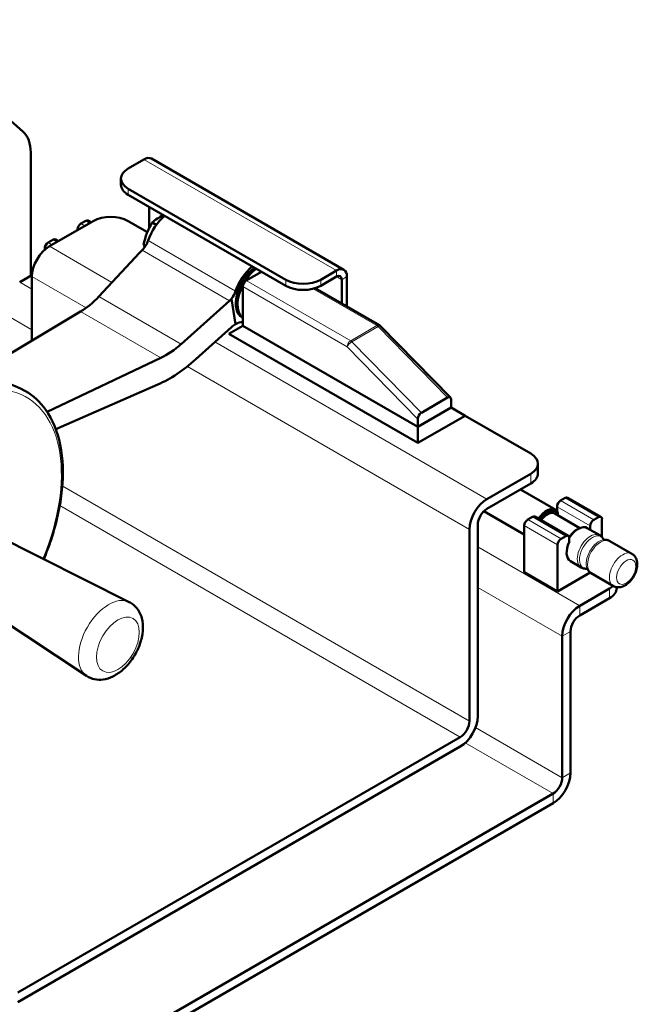
# Model space of a CAD drawing. Units: millimetres. Extents: x 431 to 3160, y 555 to 2488.
# Drawn here: x 2786 to 3035, y 1058 to 1455 of the extents above; entities that cross this region are included whole.
import ezdxf

# ---------------------------------------------------------------- set-up
doc = ezdxf.new("R2010")
doc.units = ezdxf.units.MM
doc.header["$LTSCALE"] = 5
doc.layers.add('A1 contornos visíveis', color=7, linetype='Continuous', lineweight=50)
doc.layers.add('B1 arestas tangentes', color=7, linetype='Continuous', lineweight=13)

msp = doc.modelspace()

# ---------------------------------------------------------------- linework, layer by layer
at = {"layer": 'A1 contornos visíveis'}
for p, q in [((2786.95, 1410.14), (2735.79, 1455.44)), ((2789.99, 1352.03), (2789.99, 1401.78)), ((2838.73, 1399.35), (2916.51, 1354.45)), ((2835.73, 1399.06), (2829.37, 1395.38)), ((2826.44, 1391.3), (2826.44, 1388.85)), ((2829.37, 1387.22), (2893.01, 1350.47)), ((2829.37, 1384.77), (2893.01, 1348.02)), ((2837.85, 1371.36), (2837.85, 1379.87)), ((2797.54, 1363.95), (2815.22, 1374.16)), ((2812.19, 1374.23), (2810.28, 1373.13)), ((2814.35, 1373.66), (2813.19, 1374.33)), ((2829.36, 1374.16), (2837.11, 1369.69)), ((2840.71, 1372.58), (2839.05, 1373.54)), ((2808.86, 1370.68), (2808.86, 1370.49)), ((2798.96, 1366.6), (2797.05, 1365.5)), ((2801.13, 1366.03), (2799.96, 1366.7)), ((2836.4, 1364.12), (2835.58, 1364.6)), ((2795.64, 1363.05), (2795.64, 1362.55)), ((2833.95, 1361.35), (2817.55, 1343.7)), ((2834.99, 1362.37), (2833.95, 1361.35)), ((2785.53, 1349.45), (2790.49, 1352.32)), ((2790.47, 1325.85), (2790.47, 1351.7)), ((2883.17, 1353.7), (2877.09, 1350.19)), ((2913.51, 1354.15), (2907.15, 1350.47)), ((2907.15, 1348.02), (2913.51, 1351.7)), ((2917.76, 1339.64), (2917.76, 1351.7)), ((2875.68, 1331.9), (2875.68, 1347.74)), ((2915.64, 1350.47), (2915.64, 1340.86)), ((2904.91, 1347.05), (2930.86, 1332.07)), ((2850.79, 1324.51), (2870.3, 1341.98)), ((2871.11, 1342.81), (2872.69, 1332.5)), ((2810.15, 1337.57), (2765.61, 1311.06)), ((2875.68, 1331.9), (2870.02, 1328.64)), ((2875.68, 1335.03), (2875.44, 1335.16)), ((2875.68, 1331.9), (2946.39, 1291.08)), ((2931.29, 1331.74), (2959.53, 1302.89)), ((2871.07, 1331.36), (2856.72, 1318.36)), ((2946.39, 1284.55), (2870.02, 1328.64)), ((2796.62, 1297.11), (2842.51, 1318.88)), ((2841.33, 1308.13), (2800.11, 1290.14)), ((2787.86, 1305.49), (2787.37, 1305.78)), ((2958.41, 1302.92), (2947.8, 1296.79)), ((2959.82, 1301.99), (2959.82, 1298.84)), ((2946.39, 1291.08), (2959.82, 1298.84)), ((2959.82, 1298.84), (2965.48, 1295.57)), ((2965.48, 1295.57), (2946.39, 1284.55)), ((2946.39, 1294.23), (2946.39, 1291.08)), ((2965.48, 1295.57), (2991.99, 1280.26)), ((2946.39, 1291.08), (2946.39, 1284.55)), ((2994.92, 1276.18), (2994.92, 1272.3)), ((2974.32, 1261.89), (2991.99, 1272.1)), ((2991.99, 1268.22), (2974.32, 1258.01)), ((2987.83, 1265.81), (3002.12, 1257.56)), ((3005.93, 1262.37), (3004.02, 1261.27)), ((3006.93, 1262.47), (3020.37, 1254.72)), ((2973.05, 1257.02), (2989.39, 1247.59)), ((3002.61, 1258.82), (3002.61, 1257.19)), ((3002.96, 1256.25), (3002.96, 1255.34)), ((2992.71, 1254.74), (2990.8, 1253.64)), ((2993.71, 1254.84), (3007.15, 1247.08)), ((3001.72, 1256.06), (3011.85, 1250.21)), ((3017.46, 1253.52), (3019.37, 1254.62)), ((3020.78, 1253.8), (3020.78, 1246.58)), ((2768.63, 1250.94), (2829.81, 1220.35)), ((2967.25, 1172.28), (2967.25, 1249.64)), ((2970.6, 1251.58), (2970.6, 1174.22)), ((2989.39, 1251.19), (2989.39, 1232.41)), ((3010.74, 1249.64), (3011.1, 1249.84)), ((3013.92, 1250.53), (3013.92, 1250.66)), ((3013.92, 1250.66), (3014.28, 1250.45)), ((3014.85, 1250.21), (3019.86, 1247.32)), ((3016.05, 1249.52), (3016.05, 1251.07)), ((3004.24, 1245.88), (3006.15, 1246.98)), ((3007.56, 1246.17), (3007.56, 1244.53)), ((3023.97, 1244.94), (3032.88, 1239.8)), ((3002.82, 1224.65), (3002.82, 1243.43)), ((3008.05, 1236.81), (3012.36, 1234.33)), ((2989.39, 1232.41), (3002.82, 1224.65)), ((3016.01, 1232.27), (3002.82, 1224.65)), ((3016.47, 1231.95), (3025.38, 1226.81)), ((2755.49, 1228.18), (2812.57, 1190.5)), ((3023.82, 1225.75), (3011.8, 1218.81)), ((3026.75, 1225.96), (3026.75, 1226.33)), ((3023.82, 1221.88), (3011.8, 1214.94)), ((3008.09, 1208.51), (3008.09, 1151.35)), ((3004.73, 1206.57), (3004.73, 1149.41)), ((2784.82, 1062.67), (2963.53, 1165.85)), ((2963.53, 1161.97), (2784.82, 1058.79)), ((3001.02, 1142.98), (2788.53, 1020.3)), ((3001.02, 1139.1), (2788.53, 1016.42))]:
    msp.add_line(p, q, dxfattribs=at)
msp.add_arc((2929.86, 1330.34), 2, 44.3792, 60, dxfattribs=at)
for centre, major_axis, ratio, start_param, end_param in [((2775.85, 1393.61), (10, 17.32), 0.57735, 5.497787, 6.166008), ((2835.73, 1394.16), (3, 5.2), 0.57735, 0, 0.785398), ((2836.44, 1391.3), (-10, 0), 0.57735, 5.497787, 7.068583), ((2836.44, 1388.85), (-10, 0), 0.57735, 0, 0.785398), ((2822.29, 1370.08), (10, 0), 0.57735, 0.785398, 2.356194), ((2846.33, 1366.4), (-7.01, -12.14), 0.57735, 4.154217, 5.045631), ((2858.78, 1366.16), (-23.51, 0), 0.57735, 5.412616, 5.708068), ((2810.28, 1371.5), (-1, -1.73), 0.57735, 3.926991, 5.497787), ((2812.19, 1372.6), (1, 1.73), 0.57735, 0, 0.785398), ((2853.57, 1359.68), (-2.09, -23.42), 0.788675, 4.151229, 4.57179), ((2797.54, 1355.79), (5, 8.66), 0.57735, 0.785398, 2.356194), ((2797.05, 1363.86), (-1, -1.73), 0.57735, 3.926991, 5.497787), ((2798.96, 1364.97), (1, 1.73), 0.57735, 0, 0.785398), ((2833.59, 1366.19), (-3, -5.2), 0.57735, 1.120894, 1.904038), ((2853.57, 1352.74), (18.32, -14.73), 0.211325, 3.563226, 3.656025), ((2881.69, 1345.99), (7.01, 12.14), 0.57735, 1.012624, 1.904038), ((2913.51, 1349.25), (3, 5.2), 0.57735, 5.497787, 7.068583), ((2881.69, 1345.99), (-6.25, -10.83), 0.57735, 4.076405, 6.283185), ((2882.39, 1345.58), (-6.25, -10.83), 0.57735, 4.076405, 4.686124), ((2913.51, 1349.25), (1.5, 2.6), 0.57735, 5.497787, 7.068583), ((2882.39, 1345.58), (-6.25, -10.83), 0.57735, 4.752077, 6.20527), ((2877.09, 1348.56), (-1, -1.73), 0.57735, 3.926991, 5.497787), ((2900.08, 1354.56), (-10, 0), 0.57735, 0.785398, 2.356194), ((2900.08, 1352.11), (10, 0), 0.57735, 3.926991, 5.497787), ((2810.77, 1362.7), (-13.63, -26.8), 0.54964, 0.716126, 1.091763), ((2868.95, 1345.78), (3, 5.2), 0.57735, 4.46116, 5.045631), ((2868.86, 1345.83), (-3.3, -5.03), 0.602274, 1.155256, 1.35393), ((2872.83, 1326.09), (-4.4, -6.7), 0.602274, 3.993928, 4.270278), ((2872.87, 1326.07), (4.01, 6.94), 0.57735, 0.268077, 0.817973), ((2843.6, 1343.75), (16.49, 25.14), 0.602274, 3.921212, 4.296849), ((2844.44, 1350.16), (27.49, 41.9), 0.602274, 3.886305, 4.305185), ((2958.41, 1301.17), (0.93, 1.86), 0.574611, 5.42906, 6.999856), ((2947.8, 1295.05), (0.93, 1.86), 0.574611, 0.716671, 2.287467), ((2984.92, 1276.18), (10, 0), 0.57735, 5.497787, 7.068583), ((2984.92, 1272.3), (10, 0), 0.57735, 5.497787, 6.283185), ((2974.32, 1253.72), (5, 8.66), 0.57735, 0.785398, 2.356194), ((3004.02, 1259.64), (-1, -1.73), 0.57735, 3.926991, 5.497787), ((3005.93, 1260.74), (1, 1.73), 0.57735, 0, 0.785398), ((2974.32, 1253.72), (-2.63, -4.55), 0.57735, 3.926991, 5.497787), ((2998.37, 1251.07), (3.75, 6.5), 0.57735, 6.141288, 7.728407), ((2998.72, 1250.86), (3.5, 6.06), 0.57735, 6.038887, 7.719384), ((2998.72, 1250.86), (3, 5.2), 0.57735, 0, 1.413593), ((2990.8, 1252), (-1, -1.73), 0.57735, 3.926991, 5.497787), ((2992.71, 1253.11), (1, 1.73), 0.57735, 0, 0.785398), ((3017.46, 1251.88), (1, 1.73), 0.57735, 0.785398, 2.356194), ((3019.37, 1252.98), (1, 1.73), 0.57735, 5.497787, 7.068583), ((3010.74, 1243.92), (-3.5, -6.06), 0.57735, 3.926991, 4.63058), ((3011.1, 1243.72), (3.75, 6.5), 0.57735, 0, 1.515476), ((3009.68, 1244.53), (3.75, 6.5), 0.57735, 6.093488, 6.141288), ((3004.24, 1244.25), (1, 1.73), 0.57735, 0.785398, 2.356194), ((3011.8, 1243.31), (-3.75, -6.5), 0.57735, 4.854286, 6.283185), ((3006.15, 1245.35), (1, 1.73), 0.57735, 5.497787, 7.068583), ((3016.75, 1229.84), (-10, 0), 0.57735, 2.356194, 2.59788), ((3016.75, 1225.96), (10, 0), 0.57735, 5.497787, 6.283185), ((3011.8, 1210.65), (-5, -8.66), 0.57735, 3.926991, 5.497787), ((3011.8, 1210.65), (-2.63, -4.55), 0.57735, 3.926991, 5.497787), ((2963.53, 1170.14), (-5, -8.66), 0.57735, 0.785398, 2.356194), ((2963.53, 1170.14), (2.63, 4.55), 0.57735, 3.926991, 5.497787), ((3001.02, 1147.27), (-5, -8.66), 0.57735, 0.785398, 2.356194), ((3001.02, 1147.27), (-2.63, -4.55), 0.57735, 0.785398, 2.356194)]:
    msp.add_ellipse(centre, major_axis=major_axis, ratio=ratio, start_param=start_param, end_param=end_param, dxfattribs=at)
for points, knots in [([(2717.37, 1184.54), (2713.63, 1186.69), (2710.48, 1189.84), (2705.57, 1197.82), (2703.87, 1202.7), (2702.08, 1213.79), (2702.05, 1220.02), (2703.7, 1233.13), (2705.39, 1240), (2710.28, 1253.67), (2713.48, 1260.47), (2721.08, 1273.31), (2725.47, 1279.36), (2735.03, 1290.12), (2740.19, 1294.82), (2750.79, 1302.4), (2756.22, 1305.28), (2766.83, 1308.85), (2772.01, 1309.56), (2780.63, 1308.72), (2784.2, 1307.61), (2787.37, 1305.78)], [1.293751, 1.293751, 1.293751, 1.293751, 1.596701, 1.596701, 1.910615, 1.910615, 2.234434, 2.234434, 2.559162, 2.559162, 2.883076, 2.883076, 3.206669, 3.206669, 3.530662, 3.530662, 3.855459, 3.855459, 4.178754, 4.178754, 4.435344, 4.435344, 4.435344, 4.435344]), ([(2795.24, 1237.63), (2796.33, 1240.25), (2797.32, 1242.88), (2800.46, 1252.34), (2801.96, 1259.16), (2803.23, 1272.13), (2803, 1278.27), (2800.79, 1289.25), (2798.81, 1294.09), (2793.78, 1301.13), (2791.03, 1303.67), (2787.86, 1305.49)], [6.777644, 6.777644, 6.777644, 6.777644, 6.902352, 6.902352, 7.226345, 7.226345, 7.551142, 7.551142, 7.874437, 7.874437, 8.131027, 8.131027, 8.131027, 8.131027]), ([(3021.49, 1245.51), (3021.44, 1245.62), (3021.38, 1245.73), (3021.24, 1245.99), (3021.14, 1246.13), (3020.93, 1246.41), (3020.82, 1246.54), (3020.58, 1246.79), (3020.44, 1246.91), (3020.16, 1247.13), (3020.02, 1247.23), (3019.86, 1247.32)], [0.7635566, 0.7635566, 0.7635566, 0.7635566, 0.8214607, 0.8214607, 0.9018543, 0.9018543, 0.9822479, 0.9822479, 1.0626416, 1.0626416, 1.1430352, 1.1430352, 1.1430352, 1.1430352]), ([(3023.97, 1244.94), (3023.82, 1245.03), (3023.66, 1245.11), (3023.33, 1245.24), (3023.16, 1245.3), (3022.82, 1245.39), (3022.65, 1245.42), (3022.3, 1245.46), (3022.13, 1245.47), (3021.79, 1245.47), (3021.62, 1245.46), (3021.45, 1245.44)], [1.1430352, 1.1430352, 1.1430352, 1.1430352, 1.2234289, 1.2234289, 1.3038225, 1.3038225, 1.3842161, 1.3842161, 1.4646098, 1.4646098, 1.5450034, 1.5450034, 1.5450034, 1.5450034]), ([(3021.47, 1245.54), (3021.47, 1245.54), (3021.48, 1245.52), (3021.52, 1245.49), (3021.56, 1245.47), (3021.59, 1245.46), (3021.59, 1245.46), (3021.59, 1245.45)], [0.9467257, 0.9467257, 0.9467257, 0.9467257, 1.0626416, 1.0626416, 1.2234289, 1.2234289, 1.230937, 1.230937, 1.230937, 1.230937]), ([(3025.38, 1226.81), (3025.8, 1226.56), (3026.28, 1226.4), (3027.28, 1226.25), (3027.8, 1226.28), (3028.92, 1226.5), (3029.51, 1226.73), (3030.71, 1227.41), (3031.31, 1227.88), (3032.42, 1228.98), (3032.92, 1229.62), (3033.78, 1230.97), (3034.14, 1231.7), (3034.69, 1233.18), (3034.88, 1233.95), (3035.05, 1235.47), (3035.03, 1236.23), (3034.71, 1237.62), (3034.44, 1238.26), (3033.7, 1239.21), (3033.32, 1239.55), (3032.88, 1239.8)], [4.284628, 4.284628, 4.284628, 4.284628, 4.507671, 4.507671, 4.75242, 4.75242, 5.056823, 5.056823, 5.416468, 5.416468, 5.781831, 5.781831, 6.142325, 6.142325, 6.505116, 6.505116, 6.871522, 6.871522, 7.197355, 7.197355, 7.426221, 7.426221, 7.426221, 7.426221]), ([(3012.36, 1234.33), (3012.52, 1234.24), (3012.68, 1234.16), (3013.01, 1234.03), (3013.17, 1233.97), (3013.51, 1233.88), (3013.69, 1233.85), (3014.03, 1233.81), (3014.2, 1233.8), (3014.5, 1233.8), (3014.62, 1233.8), (3014.74, 1233.81)], [4.2846279, 4.2846279, 4.2846279, 4.2846279, 4.3650215, 4.3650215, 4.4454151, 4.4454151, 4.5258088, 4.5258088, 4.6062024, 4.6062024, 4.6641064, 4.6641064, 4.6641064, 4.6641064]), ([(3014.84, 1233.76), (3014.84, 1233.76), (3014.84, 1233.76), (3014.81, 1233.78), (3014.77, 1233.8), (3014.72, 1233.82), (3014.71, 1233.82), (3014.71, 1233.82)], [4.1967261, 4.1967261, 4.1967261, 4.1967261, 4.2042342, 4.2042342, 4.3650215, 4.3650215, 4.4809374, 4.4809374, 4.4809374, 4.4809374]), ([(3014.78, 1233.88), (3014.85, 1233.73), (3014.93, 1233.58), (3015.1, 1233.28), (3015.19, 1233.14), (3015.4, 1232.86), (3015.51, 1232.73), (3015.76, 1232.48), (3015.89, 1232.36), (3016.17, 1232.14), (3016.32, 1232.04), (3016.47, 1231.95)], [3.8826597, 3.8826597, 3.8826597, 3.8826597, 3.9630533, 3.9630533, 4.043447, 4.043447, 4.1238406, 4.1238406, 4.2042342, 4.2042342, 4.2846279, 4.2846279, 4.2846279, 4.2846279]), ([(2812.57, 1190.5), (2813.53, 1189.86), (2814.62, 1189.42), (2816.9, 1188.93), (2818.09, 1188.91), (2820.62, 1189.25), (2821.94, 1189.69), (2824.69, 1191.03), (2826.09, 1192.02), (2828.72, 1194.39), (2829.94, 1195.8), (2832.04, 1198.85), (2832.93, 1200.49), (2834.33, 1203.88), (2834.84, 1205.63), (2835.38, 1209.16), (2835.41, 1210.95), (2834.84, 1214.28), (2834.29, 1215.85), (2832.62, 1218.29), (2831.67, 1219.23), (2830.32, 1220.08), (2830.06, 1220.22), (2829.81, 1220.35)], [2.321607, 2.321607, 2.321607, 2.321607, 2.541066, 2.541066, 2.774983, 2.774983, 3.063045, 3.063045, 3.417349, 3.417349, 3.788229, 3.788229, 4.153565, 4.153565, 4.519937, 4.519937, 4.891081, 4.891081, 5.227457, 5.227457, 5.477673, 5.477673, 5.532375, 5.532375, 5.532375, 5.532375])]:
    msp.add_open_spline(points, degree=3, knots=knots, dxfattribs=at)
msp.add_rational_spline([(3002.61, 1257.19), (3002.81, 1256.7), (3002.96, 1256.25)], [1, 1.00190803569, 1], degree=2, dxfattribs=at)
at = {"layer": 'B1 arestas tangentes'}
for p, q in [((2913.51, 1354.15), (2835.73, 1399.06)), ((2829.37, 1384.77), (2829.37, 1387.22)), ((2811.86, 1372.22), (2810.28, 1373.13)), ((2812.19, 1374.23), (2813.77, 1373.32)), ((2808.86, 1370.68), (2809.03, 1370.59)), ((2798.64, 1364.58), (2797.05, 1365.5)), ((2797.54, 1363.95), (2822.81, 1349.36)), ((2798.96, 1366.6), (2800.55, 1365.69)), ((2837.41, 1366.25), (2872.77, 1345.84)), ((2795.64, 1363.05), (2795.98, 1362.85)), ((2834.99, 1362.37), (2870.3, 1341.98)), ((2790.47, 1351.7), (2812.39, 1339.05)), ((2913.51, 1351.7), (2913.51, 1354.15)), ((2915.64, 1350.47), (2913.51, 1351.7)), ((2917.76, 1351.7), (2915.64, 1350.47)), ((2790.47, 1346.6), (2785.53, 1349.45)), ((2875.68, 1347.74), (2917.84, 1323.4)), ((2919.25, 1325.85), (2877.09, 1350.19)), ((2893.01, 1350.47), (2893.01, 1348.02)), ((2907.15, 1348.02), (2907.15, 1350.47)), ((2817.55, 1343.7), (2850.79, 1324.51)), ((2904.13, 1346.83), (2929.86, 1331.97)), ((2790.47, 1330.27), (2778.46, 1337.21)), ((2810.15, 1337.57), (2842.51, 1318.88)), ((2929.86, 1331.97), (2919.25, 1325.85)), ((2919.76, 1325.45), (2930.37, 1331.57)), ((2930.37, 1331.57), (2958.41, 1302.92)), ((2864.42, 1325.34), (2974.32, 1261.89)), ((2947.8, 1296.79), (2919.76, 1325.45)), ((2917.84, 1323.4), (2946.39, 1294.23)), ((2853.28, 1315.44), (2967.25, 1249.64)), ((2991.99, 1272.1), (2991.99, 1268.22)), ((2802.73, 1267.26), (2967.25, 1172.28)), ((3017.46, 1253.52), (3004.02, 1261.27)), ((3005.93, 1262.37), (3019.37, 1254.62)), ((2801.72, 1259.27), (2963.53, 1165.85)), ((3002.61, 1258.82), (3016.05, 1251.07)), ((3004.24, 1245.88), (2990.8, 1253.64)), ((2992.71, 1254.74), (3006.15, 1246.98)), ((2989.39, 1251.19), (3002.82, 1243.43)), ((3011.8, 1218.81), (2970.6, 1242.6)), ((3004.73, 1206.57), (2970.6, 1226.27)), ((3023.82, 1225.75), (3023.82, 1221.88)), ((3011.8, 1214.94), (3011.8, 1218.81)), ((3008.09, 1208.51), (3004.73, 1206.57)), ((3004.73, 1149.41), (2969.68, 1169.65)), ((3001.02, 1142.98), (2965.54, 1163.47)), ((3008.09, 1151.35), (3004.73, 1149.41)), ((3001.02, 1139.1), (3001.02, 1142.98))]:
    msp.add_line(p, q, dxfattribs=at)
for centre, major_axis, ratio, start_param, end_param in [((2929.86, 1330.34), (1, 1.73), 0.57735, 0, 0.785398), ((2929.86, 1330.34), (1, -1.73), 0.57735, 1.988686, 2.356194), ((2929.86, 1330.34), (1.43, 1.4), 0.331361, 0, 0.912309), ((2919.25, 1324.22), (-1, -1.73), 0.57735, 3.926991, 5.497787), ((2919.25, 1324.22), (1.43, 1.4), 0.331361, 0.912309, 2.483105), ((2919.25, 1324.22), (-1, 1.73), 0.57735, 5.130278, 5.497787), ((2752.37, 1245.16), (-35, -60.62), 0.57735, 3.141593, 6.283185), ((2752.86, 1244.87), (35, 60.62), 0.57735, 0, 3.141593), ((2754.28, 1244.06), (-34, -58.89), 0.57735, 1.791678, 7.6331), ((3016.11, 1240.82), (3.75, 6.5), 0.57735, 0, 3.141593), ((3016.8, 1240.43), (-3.63, -6.28), 0.57735, 2.769756, 6.655022), ((3019.54, 1238.84), (-3.63, -6.28), 0.57735, 3.543561, 5.881217), ((3020.22, 1238.45), (-3.75, -6.5), 0.57735, 3.141593, 6.283185), ((3029.13, 1233.31), (3.75, 6.5), 0.57735, 0, 3.141593), ((2821.49, 1205.25), (8.62, 14.93), 0.57735, 0.034588, 3.107005)]:
    msp.add_ellipse(centre, major_axis=major_axis, ratio=ratio, start_param=start_param, end_param=end_param, dxfattribs=at)
for centre, major_axis in [((3030.54, 1232.49), (2.75, 4.76)), ((2825.2, 1203.11), (6.12, 10.61))]:
    msp.add_ellipse(centre, major_axis=major_axis, ratio=0.57735, dxfattribs=at)

doc.saveas('drawing.dxf')
